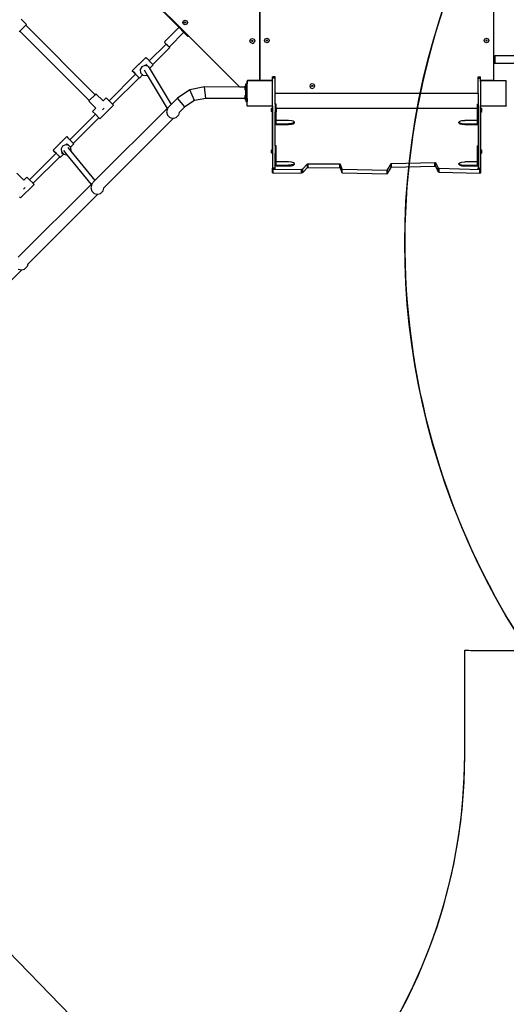
# Model space of a CAD drawing. Units: centimetres. Extents: x 8298 to 19990, y -1705 to 897.
# Drawn here: x 18199 to 18351, y -1058 to -750 of the extents above; entities that cross this region are included whole.
import ezdxf

# ---------------------------------------------------------------- set-up
doc = ezdxf.new("R2010")
doc.units = ezdxf.units.CM
doc.layers.add('VP-DIM', color=7, linetype='Continuous')
doc.layers.add('VP-HIC', color=6, linetype='Continuous')
doc.layers.add('VP-EQ', color=7, linetype='Continuous', true_color=0x8a3492)
doc.dimstyles.new('Strefa', dxfattribs={"dimtxt": 14, "dimasz": 20, "dimexe": 20, "dimexo": 50, "dimgap": 20, "dimtad": 0, "dimdec": 0, "dimzin": 0, "dimdsep": 46, "dimtxsty": 'Standard', "dimcen": 0.09, "dimadec": 0, "dimazin": 0, "dimtfac": 1, "dimtdec": 4, "dimtofl": 0, "dimtmove": 0, "dimatfit": 3, "dimfxl": 70, "dimfxlon": 1, "dimtolj": 1, "dimtzin": 0, "dimarcsym": 0})

# ---------------------------------------------------------------- blocks, each defined once
blk = doc.blocks.new('*D24')
at = {"layer": 'Defpoints', "color": 0}
for p in [(19342.75, 154.38), (17813.06, -973.96), (19342.75, -1197.28)]:
    blk.add_point(p, dxfattribs=at)
at = {"layer": 'VP-DIM', "color": 0, "lineweight": -2}
for p, q in [((17813.06, 54.38), (17813.06, 204.38)), ((19342.75, 54.38), (19342.75, 204.38)), ((17863.06, 154.38), (18592.23, 154.38)), ((19292.75, 154.38), (18727.23, 154.38))]:
    blk.add_line(p, q, dxfattribs=at)
at = {"layer": 'VP-DIM', "color": 0}
for points in [[(17863.06, 162.71), (17863.06, 146.05), (17813.06, 154.38)], [(19292.75, 146.05), (19292.75, 162.71), (19342.75, 154.38)]]:
    blk.add_solid(points, dxfattribs=at)
at = {"layer": 'VP-DIM', "color": 0, "insert": (18659.73, 154.38), "char_height": 30, "attachment_point": 5}
blk.add_mtext('\\A1;1530', dxfattribs=at)
blk = doc.blocks.new('*D25')
at = {"layer": 'Defpoints', "color": 0}
for p in [(19439.39, 392.89), (17608.69, -859.68), (19439.39, -1201.25)]:
    blk.add_point(p, dxfattribs=at)
at = {"layer": 'VP-DIM', "color": 0, "lineweight": -2}
for p, q in [((17608.69, 292.89), (17608.69, 442.89)), ((19439.39, 292.89), (19439.39, 442.89)), ((17658.69, 392.89), (18545.58, 392.89)), ((19389.39, 392.89), (18675.58, 392.89))]:
    blk.add_line(p, q, dxfattribs=at)
at = {"layer": 'VP-DIM', "color": 0}
for points in [[(17658.69, 401.22), (17658.69, 384.55), (17608.69, 392.89)], [(19389.39, 384.55), (19389.39, 401.22), (19439.39, 392.89)]]:
    blk.add_solid(points, dxfattribs=at)
at = {"layer": 'VP-DIM', "color": 0, "insert": (18610.58, 392.89), "char_height": 30, "attachment_point": 5}
blk.add_mtext('\\A1;1831', dxfattribs=at)
blk = doc.blocks.new('30414 2d')
at = {"layer": 'VP-EQ', "color": 0}
for p, q in [((18346.71, -704.55), (18346.71, -769.05)), ((18218.61, -722.5), (18251.45, -755.31)), ((18248.49, -752.72), (18222.51, -726.73)), ((18273.71, -769.05), (18273.71, -744.5)), ((18273.72, -744.5), (18273.72, -769.05)), ((18200.85, -751.74), (18199.17, -750.06)), ((18249.62, -751.12), (18249.84, -750.59)), ((18249.84, -750.59), (18250.37, -750.37)), ((18250.37, -750.37), (18250.9, -750.59)), ((18250.9, -750.59), (18251.12, -751.12)), ((18200.57, -752.02), (18198.73, -753.86)), ((18200.57, -752.02), (18200.85, -751.74)), ((18222.26, -773.7), (18200.57, -752.02)), ((18244.05, -757.03), (18248.33, -752.75)), ((18248.33, -752.75), (18248.49, -752.72)), ((18249.92, -754.14), (18248.49, -752.72)), ((18249.84, -751.65), (18249.62, -751.12)), ((18250.37, -751.87), (18249.84, -751.65)), ((18250.19, -751.12), (18250.24, -750.99)), ((18250.24, -751.25), (18250.19, -751.12)), ((18250.24, -750.99), (18250.37, -750.94)), ((18250.37, -751.3), (18250.24, -751.25)), ((18250.37, -750.94), (18250.49, -750.99)), ((18250.49, -751.25), (18250.37, -751.3)), ((18250.9, -751.65), (18250.37, -751.87)), ((18250.49, -750.99), (18250.55, -751.12)), ((18250.55, -751.12), (18250.49, -751.25)), ((18251.12, -751.12), (18250.9, -751.65)), ((18198.56, -754.03), (18198.73, -753.86)), ((18220.42, -775.54), (18198.73, -753.86)), ((18245.6, -758.59), (18249.89, -754.31)), ((18249.92, -754.14), (18249.89, -754.31)), ((18251.27, -755.49), (18249.92, -754.14)), ((18251.27, -755.49), (18251.45, -755.31)), ((18251.45, -755.31), (18267.46, -771.32)), ((18270.86, -756.37), (18270.64, -756.9)), ((18270.86, -756.37), (18271.39, -756.15)), ((18271.21, -756.9), (18271.26, -756.77)), ((18271.26, -756.77), (18271.39, -756.72)), ((18271.39, -756.15), (18271.92, -756.37)), ((18271.39, -756.72), (18271.52, -756.77)), ((18271.52, -756.77), (18271.57, -756.9)), ((18271.92, -756.37), (18272.14, -756.9)), ((18275.16, -756.76), (18275.38, -756.23)), ((18275.38, -757.29), (18275.16, -756.76)), ((18275.38, -756.23), (18275.91, -756.01)), ((18275.73, -756.76), (18275.78, -756.63)), ((18275.78, -756.89), (18275.73, -756.76)), ((18275.78, -756.63), (18275.91, -756.58)), ((18275.91, -756.01), (18276.44, -756.23)), ((18275.91, -756.58), (18276.03, -756.63)), ((18276.03, -756.63), (18276.09, -756.76)), ((18276.09, -756.76), (18276.03, -756.89)), ((18276.44, -756.23), (18276.66, -756.76)), ((18276.66, -756.76), (18276.44, -757.29)), ((18343.8, -756.76), (18344.02, -756.23)), ((18344.02, -757.29), (18343.8, -756.76)), ((18344.02, -756.23), (18344.55, -756.01)), ((18344.37, -756.76), (18344.42, -756.63)), ((18344.42, -756.89), (18344.37, -756.76)), ((18344.42, -756.63), (18344.55, -756.58)), ((18344.55, -756.01), (18345.08, -756.23)), ((18344.55, -756.58), (18344.68, -756.63)), ((18344.68, -756.63), (18344.73, -756.76)), ((18344.73, -756.76), (18344.68, -756.89)), ((18345.08, -756.23), (18345.3, -756.76)), ((18345.3, -756.76), (18345.08, -757.29)), ((18239.17, -763.09), (18244.43, -757.86)), ((18240.28, -764.23), (18245.56, -758.98)), ((18244.05, -757.03), (18243.97, -757.39)), ((18243.97, -757.39), (18244.84, -758.26)), ((18244.78, -758.21), (18244.43, -757.86)), ((18244.78, -758.21), (18244.84, -758.26)), ((18244.84, -758.26), (18244.92, -758.34)), ((18245.22, -758.64), (18244.92, -758.34)), ((18245.22, -758.64), (18245.24, -758.66)), ((18245.22, -758.64), (18245.22, -758.64)), ((18245.24, -758.66), (18245.6, -758.59)), ((18245.24, -758.66), (18245.56, -758.98)), ((18270.86, -757.43), (18270.64, -756.9)), ((18271.39, -757.65), (18270.86, -757.43)), ((18271.26, -757.02), (18271.21, -756.9)), ((18271.39, -757.08), (18271.26, -757.02)), ((18271.52, -757.02), (18271.39, -757.08)), ((18271.39, -757.65), (18271.92, -757.43)), ((18271.57, -756.9), (18271.52, -757.02)), ((18272.14, -756.9), (18271.92, -757.43)), ((18275.91, -757.51), (18275.38, -757.29)), ((18275.91, -756.94), (18275.78, -756.89)), ((18276.03, -756.89), (18275.91, -756.94)), ((18276.44, -757.29), (18275.91, -757.51)), ((18344.55, -757.51), (18344.02, -757.29)), ((18344.55, -756.94), (18344.42, -756.89)), ((18344.68, -756.89), (18344.55, -756.94)), ((18345.08, -757.29), (18344.55, -757.51)), ((18236.12, -764.05), (18238.14, -762.06)), ((18238.14, -762.06), (18238.48, -762.39)), ((18238.48, -762.39), (18239.11, -763.03)), ((18239.11, -763.03), (18239.17, -763.09)), ((18347.17, -761.59), (18346.97, -761.79)), ((18346.97, -761.79), (18346.97, -763.71)), ((18353.37, -761.59), (18347.17, -761.59)), ((18347.17, -761.59), (18347.17, -763.92)), ((18233.87, -766.26), (18235.86, -764.31)), ((18235.96, -764.12), (18235.86, -764.31)), ((18235.86, -764.31), (18236, -764.16)), ((18236.12, -764.05), (18235.96, -764.12)), ((18236, -764.16), (18236.12, -764.05)), ((18236.86, -764.99), (18236.36, -765.85)), ((18236.36, -765.85), (18236.47, -766.83)), ((18237.76, -764.57), (18236.86, -764.99)), ((18237.55, -765.94), (18238.51, -767.55)), ((18238.1, -764.63), (18237.76, -764.57)), ((18238.1, -764.63), (18238.16, -764.6)), ((18238.1, -764.63), (18238.11, -764.63)), ((18238.11, -764.15), (18238.73, -764.75)), ((18238.16, -764.6), (18238.58, -764.67)), ((18238.58, -764.67), (18238.67, -764.74)), ((18238.73, -764.75), (18238.68, -764.74)), ((18238.85, -764.89), (18238.73, -764.75)), ((18238.85, -764.89), (18238.86, -764.89)), ((18238.86, -764.89), (18238.91, -764.93)), ((18238.91, -764.93), (18238.93, -764.98)), ((18239.31, -765.38), (18238.93, -764.98)), ((18238.93, -764.98), (18239.42, -765.79)), ((18239.17, -763.09), (18239.8, -763.73)), ((18239.31, -765.38), (18240.37, -764.33)), ((18239.39, -765.48), (18239.31, -765.38)), ((18239.42, -765.79), (18239.39, -765.48)), ((18239.42, -765.79), (18246, -776.73)), ((18239.8, -763.73), (18240.28, -764.23)), ((18240.28, -764.23), (18240.37, -764.33)), ((18240.28, -764.23), (18240.28, -764.23)), ((18347.17, -763.92), (18346.97, -763.71)), ((18353.37, -763.92), (18347.17, -763.92)), ((18226.6, -775.58), (18234.9, -767.33)), ((18227.72, -776.7), (18236.02, -768.46)), ((18233.87, -766.26), (18234.2, -766.6)), ((18233.96, -766.37), (18233.87, -766.26)), ((18234.44, -766.86), (18233.96, -766.37)), ((18234.2, -766.6), (18234.83, -767.24)), ((18234.9, -767.33), (18234.44, -766.86)), ((18234.83, -767.24), (18234.91, -767.33)), ((18234.9, -767.33), (18234.91, -767.33)), ((18234.91, -767.33), (18234.95, -767.36)), ((18234.95, -767.36), (18235.02, -767.44)), ((18235.02, -767.44), (18235.13, -767.54)), ((18235.13, -767.54), (18235.25, -767.67)), ((18235.25, -767.67), (18235.39, -767.82)), ((18235.39, -767.82), (18235.52, -767.94)), ((18235.52, -767.94), (18235.54, -767.96)), ((18235.54, -767.96), (18235.68, -768.11)), ((18235.68, -768.11), (18235.81, -768.24)), ((18235.81, -768.24), (18235.91, -768.34)), ((18235.91, -768.34), (18235.98, -768.42)), ((18235.98, -768.42), (18236, -768.44)), ((18236, -768.44), (18236.02, -768.46)), ((18236.1, -768.54), (18236.02, -768.46)), ((18236.02, -768.46), (18236.02, -768.46)), ((18236.02, -768.46), (18236.1, -768.54)), ((18236.1, -768.54), (18237.11, -767.54)), ((18236.47, -766.83), (18237.11, -767.54)), ((18236.51, -766.96), (18237.11, -767.54)), ((18237.11, -767.54), (18237.13, -767.56)), ((18237.13, -767.56), (18238.09, -767.74)), ((18238.09, -767.74), (18238.51, -767.55)), ((18238.51, -767.55), (18244.77, -777.96)), ((18273.7, -769.15), (18273.66, -769.2)), ((18273.71, -769.11), (18273.7, -769.15)), ((18273.71, -769.11), (18273.71, -769.05)), ((18273.73, -769.15), (18273.71, -769.11)), ((18273.71, -769.11), (18273.71, -769.11)), ((18273.72, -769.11), (18273.71, -769.11)), ((18273.72, -769.05), (18273.72, -769.11)), ((18273.76, -769.2), (18273.73, -769.15)), ((18278.54, -768.1), (18277.74, -768.1)), ((18277.74, -768.13), (18277.74, -768.1)), ((18278.54, -768.13), (18277.74, -768.13)), ((18277.74, -768.55), (18277.74, -768.13)), ((18278.54, -768.55), (18277.74, -768.55)), ((18277.74, -769.51), (18277.74, -768.55)), ((18278.54, -768.1), (18278.54, -768.13)), ((18278.54, -768.55), (18278.54, -768.13)), ((18278.54, -773.3), (18278.54, -768.55)), ((18341.94, -768.13), (18341.94, -768.1)), ((18341.94, -768.1), (18342.74, -768.1)), ((18341.94, -768.55), (18341.94, -768.13)), ((18341.94, -768.13), (18342.74, -768.13)), ((18341.94, -768.55), (18342.74, -768.55)), ((18341.94, -773.3), (18341.94, -768.55)), ((18342.74, -768.13), (18342.74, -768.1)), ((18342.74, -768.55), (18342.74, -768.13)), ((18342.74, -769.42), (18342.74, -768.55)), ((18346.68, -769.15), (18346.65, -769.2)), ((18346.7, -769.11), (18346.68, -769.15)), ((18346.71, -769.05), (18346.7, -769.11)), ((18251.88, -772.15), (18247.99, -774.74)), ((18256.48, -771.26), (18251.88, -772.15)), ((18253.29, -775.54), (18251.88, -772.15)), ((18267.46, -771.32), (18256.48, -771.26)), ((18256.85, -774.85), (18256.48, -771.26)), ((18269.05, -771.32), (18267.46, -771.32)), ((18267.46, -771.32), (18267.51, -771.37)), ((18269.37, -770.85), (18269.05, -771.17)), ((18269.05, -771.17), (18269.05, -771.32)), ((18269.05, -771.32), (18269.05, -772.03)), ((18269.37, -772.35), (18269.05, -772.03)), ((18269.37, -770.26), (18269.67, -770.26)), ((18269.37, -770.85), (18269.37, -770.26)), ((18269.37, -770.85), (18269.37, -771.29)), ((18269.37, -771.29), (18269.74, -771.29)), ((18269.37, -772.35), (18269.37, -771.29)), ((18269.68, -769.6), (18269.67, -769.65)), ((18269.67, -769.65), (18269.67, -770.26)), ((18269.67, -770.26), (18269.71, -770.26)), ((18269.69, -769.55), (18269.68, -769.6)), ((18269.71, -769.6), (18269.68, -769.6)), ((18269.73, -769.45), (18269.69, -769.55)), ((18269.71, -769.6), (18269.71, -770.26)), ((18269.71, -770.26), (18269.74, -770.26)), ((18269.79, -769.37), (18269.73, -769.45)), ((18269.74, -769.55), (18269.77, -769.51)), ((18269.74, -769.55), (18269.74, -770.26)), ((18269.74, -771.29), (18269.74, -770.26)), ((18269.74, -774.85), (18269.74, -771.29)), ((18269.77, -769.46), (18269.84, -769.41)), ((18269.77, -769.51), (18269.84, -769.41)), ((18269.77, -769.51), (18269.77, -769.46)), ((18269.87, -769.31), (18269.79, -769.37)), ((18269.84, -769.41), (18269.88, -769.36)), ((18269.97, -769.27), (18269.87, -769.31)), ((18269.91, -769.36), (18269.88, -769.36)), ((18269.91, -769.36), (18269.99, -769.3)), ((18277.6, -769.36), (18269.91, -769.36)), ((18270.02, -769.26), (18269.97, -769.27)), ((18269.99, -769.3), (18271.47, -769.3)), ((18270.07, -769.25), (18270.02, -769.26)), ((18270.02, -769.26), (18270.02, -769.29)), ((18270.02, -769.29), (18271.45, -769.29)), ((18271.42, -769.25), (18270.07, -769.25)), ((18271.45, -769.29), (18271.42, -769.25)), ((18273.52, -769.25), (18271.42, -769.25)), ((18273.52, -769.29), (18271.45, -769.29)), ((18271.47, -769.3), (18271.45, -769.29)), ((18271.47, -769.3), (18277.52, -769.3)), ((18273.57, -769.25), (18273.52, -769.25)), ((18273.52, -769.25), (18273.52, -769.29)), ((18273.62, -769.23), (18273.57, -769.25)), ((18273.66, -769.2), (18273.62, -769.23)), ((18273.81, -769.23), (18273.76, -769.2)), ((18273.85, -769.25), (18273.81, -769.23)), ((18273.91, -769.25), (18273.85, -769.25)), ((18273.91, -769.29), (18273.91, -769.25)), ((18277.36, -769.25), (18273.91, -769.25)), ((18273.91, -769.29), (18277.41, -769.29)), ((18277.41, -769.26), (18277.36, -769.25)), ((18277.41, -769.29), (18277.41, -769.26)), ((18277.46, -769.27), (18277.41, -769.26)), ((18277.56, -769.31), (18277.46, -769.27)), ((18277.52, -769.3), (18277.6, -769.36)), ((18277.62, -769.36), (18277.56, -769.31)), ((18277.62, -769.36), (18277.6, -769.36)), ((18277.63, -769.36), (18277.62, -769.36)), ((18277.63, -769.36), (18277.66, -769.4)), ((18277.67, -769.41), (18277.66, -769.4)), ((18277.67, -769.41), (18277.72, -769.45)), ((18277.67, -769.41), (18277.72, -769.48)), ((18277.72, -769.45), (18277.72, -769.48)), ((18277.72, -769.48), (18277.74, -769.51)), ((18277.74, -777.14), (18277.74, -769.51)), ((18289.58, -770.44), (18289.36, -770.97)), ((18289.36, -770.97), (18289.58, -771.5)), ((18289.58, -770.44), (18290.11, -770.22)), ((18289.58, -771.5), (18290.11, -771.72)), ((18289.93, -770.97), (18289.99, -770.84)), ((18289.99, -771.1), (18289.93, -770.97)), ((18289.99, -770.84), (18290.11, -770.79)), ((18290.11, -771.15), (18289.99, -771.1)), ((18290.11, -770.22), (18290.64, -770.44)), ((18290.11, -770.79), (18290.24, -770.84)), ((18290.24, -771.1), (18290.11, -771.15)), ((18290.11, -771.72), (18290.64, -771.5)), ((18290.24, -770.84), (18290.29, -770.97)), ((18290.29, -770.97), (18290.24, -771.1)), ((18290.64, -770.44), (18290.86, -770.97)), ((18290.86, -770.97), (18290.64, -771.5)), ((18342.77, -769.37), (18342.74, -769.42)), ((18342.74, -769.55), (18342.74, -769.42)), ((18342.74, -769.55), (18342.77, -769.51)), ((18342.74, -769.55), (18342.74, -777.09)), ((18342.86, -769.31), (18342.77, -769.37)), ((18342.77, -769.46), (18342.84, -769.41)), ((18342.77, -769.51), (18342.84, -769.41)), ((18342.77, -769.51), (18342.77, -769.46)), ((18342.84, -769.41), (18342.88, -769.36)), ((18342.95, -769.27), (18342.86, -769.31)), ((18342.91, -769.36), (18342.88, -769.36)), ((18342.91, -769.36), (18342.99, -769.3)), ((18350.6, -769.36), (18342.91, -769.36)), ((18343.01, -769.26), (18342.95, -769.27)), ((18342.99, -769.3), (18343.01, -769.3)), ((18343.06, -769.25), (18343.01, -769.26)), ((18343.01, -769.26), (18343.01, -769.3)), ((18343.01, -769.3), (18346.51, -769.3)), ((18346.51, -769.25), (18343.06, -769.25)), ((18346.51, -769.25), (18346.51, -769.3)), ((18346.56, -769.25), (18346.51, -769.25)), ((18346.51, -769.3), (18350.52, -769.3)), ((18346.61, -769.23), (18346.56, -769.25)), ((18346.65, -769.2), (18346.61, -769.23)), ((18350.52, -769.3), (18350.6, -769.36)), ((18350.63, -769.36), (18350.6, -769.36)), ((18350.63, -769.36), (18350.67, -769.41)), ((18350.67, -769.41), (18350.72, -769.45)), ((18350.67, -769.41), (18350.72, -769.48)), ((18350.72, -769.45), (18350.72, -769.48)), ((18350.72, -769.48), (18350.74, -769.51)), ((18350.74, -777.14), (18350.74, -769.51)), ((18222.26, -773.7), (18220.42, -775.54)), ((18222.53, -773.43), (18222.26, -773.7)), ((18222.53, -773.43), (18224.73, -775.63)), ((18225.69, -774.67), (18224.73, -775.63)), ((18225.69, -774.67), (18226.6, -775.58)), ((18247.99, -774.74), (18246, -776.73)), ((18250.29, -777.54), (18247.99, -774.74)), ((18256.85, -774.85), (18253.29, -775.54)), ((18269.05, -774.91), (18256.85, -774.85)), ((18269.37, -773.75), (18269.05, -774.07)), ((18269.05, -774.07), (18269.05, -774.91)), ((18269.05, -774.91), (18269.05, -774.93)), ((18269.37, -775.25), (18269.05, -774.93)), ((18269.37, -773.75), (18269.37, -772.35)), ((18269.37, -774.85), (18269.37, -773.75)), ((18269.37, -774.85), (18269.74, -774.85)), ((18269.37, -775.25), (18269.37, -774.85)), ((18269.37, -775.25), (18269.37, -775.8)), ((18269.74, -774.85), (18269.74, -775.8)), ((18341.94, -773.3), (18278.54, -773.3)), ((18278.54, -776.69), (18278.54, -773.3)), ((18341.94, -773.3), (18341.94, -776.69)), ((18220.42, -775.54), (18220.25, -775.71)), ((18220.25, -775.71), (18222.45, -777.92)), ((18222.45, -777.92), (18221.45, -778.92)), ((18244.77, -777.96), (18222.19, -800.55)), ((18227.98, -776.96), (18223.73, -781.2)), ((18224.59, -778.45), (18225.12, -777.92)), ((18224.73, -775.63), (18224.71, -775.65)), ((18226.6, -775.58), (18227.72, -776.7)), ((18227.98, -776.96), (18227.72, -776.7)), ((18244.87, -778.1), (18244.6, -779.1)), ((18246, -776.73), (18244.77, -777.96)), ((18244.89, -778.06), (18244.87, -778.1)), ((18250.29, -777.54), (18248.57, -779.25)), ((18253.29, -775.54), (18250.29, -777.54)), ((18269.37, -775.8), (18269.74, -775.8)), ((18269.74, -777.09), (18269.74, -775.8)), ((18269.77, -777.14), (18269.74, -777.09)), ((18269.77, -777.18), (18269.77, -777.14)), ((18269.84, -777.23), (18269.77, -777.14)), ((18269.84, -777.23), (18269.77, -777.18)), ((18269.9, -777.3), (18269.84, -777.23)), ((18277.62, -777.3), (18269.9, -777.3)), ((18277.74, -777.73), (18277.41, -778.05)), ((18277.41, -778.9), (18277.41, -778.05)), ((18277.67, -777.23), (18277.62, -777.3)), ((18277.72, -777.16), (18277.67, -777.23)), ((18277.72, -777.2), (18277.67, -777.23)), ((18277.74, -777.14), (18277.72, -777.16)), ((18277.72, -777.16), (18277.72, -777.2)), ((18277.74, -777.14), (18277.74, -777.73)), ((18277.74, -777.73), (18277.74, -779.23)), ((18278.79, -776.69), (18278.54, -776.69)), ((18278.54, -776.69), (18278.54, -779.02)), ((18278.79, -778.06), (18278.79, -776.69)), ((18341.69, -778.06), (18278.79, -778.06)), ((18278.79, -778.06), (18278.79, -779.02)), ((18341.69, -776.69), (18341.94, -776.69)), ((18341.69, -776.69), (18341.69, -778.06)), ((18341.69, -778.06), (18341.69, -779.01)), ((18341.94, -776.69), (18341.94, -779.01)), ((18342.77, -777.14), (18342.74, -777.09)), ((18342.74, -777.73), (18342.74, -777.09)), ((18342.74, -777.73), (18343.07, -778.05)), ((18342.74, -779.23), (18342.74, -777.73)), ((18342.77, -777.18), (18342.77, -777.14)), ((18342.84, -777.23), (18342.77, -777.14)), ((18342.84, -777.23), (18342.77, -777.18)), ((18342.9, -777.3), (18342.84, -777.23)), ((18350.62, -777.3), (18342.9, -777.3)), ((18343.07, -778.9), (18343.07, -778.05)), ((18350.67, -777.23), (18350.62, -777.3)), ((18350.72, -777.16), (18350.67, -777.23)), ((18350.72, -777.2), (18350.67, -777.23)), ((18350.74, -777.14), (18350.72, -777.16)), ((18350.72, -777.16), (18350.72, -777.2)), ((18214.34, -787.76), (18222.34, -779.81)), ((18215.45, -788.89), (18223.46, -780.93)), ((18221.45, -778.92), (18222.34, -779.81)), ((18223.46, -780.93), (18222.34, -779.81)), ((18223.46, -780.93), (18223.73, -781.2)), ((18246.77, -781.05), (18224.89, -802.94)), ((18244.6, -779.1), (18244.87, -780.1)), ((18244.87, -780.1), (18245.6, -780.83)), ((18245.6, -780.83), (18246.6, -781.1)), ((18246.6, -781.1), (18246.77, -781.05)), ((18246.77, -781.05), (18247.6, -780.83)), ((18247.6, -780.83), (18248.33, -780.1)), ((18248.36, -780.05), (18248.33, -780.1)), ((18248.57, -779.25), (18248.36, -780.05)), ((18248.57, -779.25), (18248.57, -779.25)), ((18277.64, -779.13), (18277.41, -778.9)), ((18277.74, -779.23), (18277.64, -779.13)), ((18277.64, -790.77), (18277.64, -779.13)), ((18277.74, -779.23), (18277.74, -790.68)), ((18278.79, -779.02), (18278.54, -779.02)), ((18278.54, -782.78), (18278.54, -779.02)), ((18278.79, -781.75), (18278.79, -779.02)), ((18341.69, -779.01), (18341.94, -779.01)), ((18341.69, -779.01), (18341.69, -781.74)), ((18341.94, -779.01), (18341.94, -782.78)), ((18342.74, -779.23), (18342.84, -779.13)), ((18342.74, -790.68), (18342.74, -779.23)), ((18342.84, -779.13), (18343.07, -778.9)), ((18342.84, -790.77), (18342.84, -779.13)), ((18278.54, -783.02), (18278.54, -782.78)), ((18278.54, -782.78), (18278.79, -782.78)), ((18278.79, -783.02), (18278.54, -783.02)), ((18278.54, -789.63), (18278.54, -783.02)), ((18282.69, -781.75), (18278.79, -781.75)), ((18278.79, -782.78), (18278.79, -781.75)), ((18278.79, -782.78), (18282.69, -782.78)), ((18278.79, -783.02), (18278.79, -782.78)), ((18278.79, -783.02), (18282.69, -783.02)), ((18283.61, -781.82), (18282.69, -781.75)), ((18283.61, -782.71), (18282.69, -782.78)), ((18282.69, -783.02), (18282.69, -782.78)), ((18282.69, -783.02), (18283.61, -782.95)), ((18284.29, -782), (18283.61, -781.82)), ((18284.29, -782.52), (18283.61, -782.71)), ((18283.61, -782.95), (18284.29, -782.76)), ((18284.54, -782.26), (18284.29, -782)), ((18284.54, -782.26), (18284.29, -782.52)), ((18284.54, -782.5), (18284.29, -782.76)), ((18284.54, -782.5), (18284.54, -782.26)), ((18335.94, -782.26), (18336.19, -782)), ((18335.94, -782.5), (18335.94, -782.26)), ((18335.94, -782.26), (18336.19, -782.52)), ((18335.94, -782.5), (18336.19, -782.76)), ((18336.19, -782), (18336.87, -781.81)), ((18336.19, -782.52), (18336.87, -782.71)), ((18336.19, -782.76), (18336.87, -782.95)), ((18336.87, -781.81), (18337.79, -781.74)), ((18336.87, -782.71), (18337.79, -782.78)), ((18336.87, -782.95), (18337.79, -783.02)), ((18341.69, -781.74), (18337.79, -781.74)), ((18337.79, -783.02), (18337.79, -782.78)), ((18337.79, -782.78), (18341.69, -782.78)), ((18337.79, -783.02), (18341.69, -783.02)), ((18341.69, -781.74), (18341.69, -782.78)), ((18341.69, -782.78), (18341.94, -782.78)), ((18341.69, -782.78), (18341.69, -783.02)), ((18341.69, -783.02), (18341.94, -783.02)), ((18341.94, -783.02), (18341.94, -782.78)), ((18341.94, -783.02), (18341.94, -789.63)), ((18211.37, -788.79), (18213.39, -786.81)), ((18213.39, -786.81), (18213.73, -787.14)), ((18213.73, -787.14), (18214.34, -787.76)), ((18209.12, -791.01), (18211.11, -789.06)), ((18211.21, -788.87), (18211.11, -789.06)), ((18211.11, -789.06), (18211.26, -788.91)), ((18211.37, -788.79), (18211.21, -788.87)), ((18211.26, -788.91), (18211.37, -788.79)), ((18212.11, -789.74), (18211.62, -790.6)), ((18211.62, -790.6), (18211.72, -791.58)), ((18213.02, -789.32), (18212.11, -789.74)), ((18213.98, -789.5), (18213.02, -789.32)), ((18213.36, -788.9), (18213.98, -789.5)), ((18213.7, -790.16), (18214.66, -791.34)), ((18214.56, -790.13), (18213.98, -789.5)), ((18214.34, -787.76), (18214.36, -787.78)), ((18214.36, -787.78), (18215.05, -788.48)), ((18214.56, -790.13), (18215.63, -789.08)), ((18214.64, -790.22), (18214.56, -790.13)), ((18214.74, -791.21), (18214.64, -790.22)), ((18215.05, -788.48), (18215.45, -788.89)), ((18215.45, -788.89), (18215.53, -788.98)), ((18215.53, -788.98), (18215.63, -789.08)), ((18277.74, -790.68), (18277.64, -790.77)), ((18277.74, -790.68), (18277.74, -792.18)), ((18278.79, -789.63), (18278.54, -789.63)), ((18278.54, -789.63), (18278.54, -791.96)), ((18278.79, -791.96), (18278.79, -789.63)), ((18341.69, -789.63), (18341.94, -789.63)), ((18341.69, -789.63), (18341.69, -791.96)), ((18341.94, -789.63), (18341.94, -791.96)), ((18342.74, -790.68), (18342.84, -790.77)), ((18342.74, -792.18), (18342.74, -790.68)), ((18201.77, -800.25), (18210.07, -792)), ((18202.89, -801.37), (18211.19, -793.13)), ((18209.12, -791.01), (18209.45, -791.34)), ((18209.21, -791.12), (18209.12, -791.01)), ((18209.69, -791.61), (18209.21, -791.12)), ((18209.45, -791.34), (18210.08, -791.98)), ((18210.07, -792), (18209.69, -791.61)), ((18210.07, -792), (18210.08, -791.99)), ((18210.08, -791.98), (18210.19, -792.11)), ((18210.19, -792.11), (18210.3, -792.21)), ((18210.3, -792.21), (18210.42, -792.34)), ((18210.42, -792.34), (18210.57, -792.48)), ((18210.57, -792.48), (18210.71, -792.63)), ((18210.71, -792.63), (18210.77, -792.69)), ((18210.77, -792.69), (18210.85, -792.78)), ((18210.85, -792.78), (18210.98, -792.91)), ((18210.98, -792.91), (18211.08, -793.01)), ((18211.08, -793.01), (18211.15, -793.09)), ((18211.15, -793.09), (18211.19, -793.12)), ((18211.19, -793.13), (18211.19, -793.12)), ((18211.19, -793.12), (18211.25, -793.18)), ((18211.35, -793.29), (18211.19, -793.13)), ((18211.25, -793.18), (18211.35, -793.29)), ((18211.35, -793.29), (18212.36, -792.29)), ((18211.72, -791.58), (18212.36, -792.29)), ((18211.76, -791.71), (18212.36, -792.29)), ((18212.33, -791.15), (18213.4, -792.46)), ((18212.36, -792.29), (18212.38, -792.31)), ((18212.38, -792.31), (18213.34, -792.49)), ((18213.34, -792.49), (18213.4, -792.46)), ((18213.4, -792.46), (18220.99, -801.74)), ((18214.66, -791.34), (18214.74, -791.21)), ((18214.66, -791.34), (18222.19, -800.55)), ((18277.64, -790.77), (18277.41, -791)), ((18277.41, -791.85), (18277.41, -791)), ((18277.64, -792.08), (18277.41, -791.85)), ((18277.64, -792.08), (18277.64, -796.99)), ((18277.74, -792.18), (18277.64, -792.08)), ((18277.74, -792.18), (18277.74, -796.61)), ((18278.79, -791.96), (18278.54, -791.96)), ((18278.54, -795.72), (18278.54, -791.96)), ((18278.79, -794.69), (18278.79, -791.96)), ((18341.69, -791.96), (18341.94, -791.96)), ((18341.69, -791.96), (18341.69, -794.69)), ((18341.94, -791.96), (18341.94, -795.72)), ((18342.74, -792.18), (18342.84, -792.08)), ((18342.74, -796.61), (18342.74, -792.18)), ((18342.84, -790.77), (18343.07, -791)), ((18342.84, -792.08), (18343.07, -791.85)), ((18342.84, -796.98), (18342.84, -792.08)), ((18343.07, -791.85), (18343.07, -791)), ((18277.74, -796.84), (18277.74, -796.61)), ((18278.54, -796.61), (18277.74, -796.61)), ((18278.54, -796.84), (18277.74, -796.84)), ((18278.54, -795.96), (18278.54, -795.72)), ((18278.54, -795.72), (18278.79, -795.72)), ((18278.79, -795.96), (18278.54, -795.96)), ((18278.54, -796.61), (18278.54, -795.96)), ((18278.54, -796.84), (18278.54, -796.61)), ((18282.69, -794.69), (18278.79, -794.69)), ((18278.79, -795.72), (18278.79, -794.69)), ((18278.79, -795.72), (18282.69, -795.72)), ((18278.79, -795.96), (18278.79, -795.72)), ((18278.79, -795.96), (18282.69, -795.96)), ((18283.61, -794.76), (18282.69, -794.69)), ((18283.61, -795.65), (18282.69, -795.72)), ((18282.69, -795.96), (18282.69, -795.72)), ((18282.69, -795.96), (18283.61, -795.89)), ((18284.29, -794.95), (18283.61, -794.76)), ((18284.29, -795.46), (18283.61, -795.65)), ((18283.61, -795.89), (18284.29, -795.7)), ((18284.54, -795.2), (18284.29, -794.95)), ((18284.54, -795.2), (18284.29, -795.46)), ((18284.54, -795.45), (18284.29, -795.7)), ((18284.54, -795.45), (18284.54, -795.2)), ((18286.75, -796.96), (18287.12, -796.88)), ((18287.12, -796.88), (18288.61, -795.3)), ((18287.12, -798.04), (18288.61, -796.46)), ((18287.12, -798.04), (18287.12, -796.88)), ((18288.61, -795.3), (18288.86, -795.25)), ((18288.61, -796.46), (18288.61, -795.3)), ((18288.61, -796.46), (18288.86, -796.41)), ((18288.86, -795.25), (18298.68, -795.35)), ((18288.86, -796.41), (18288.86, -795.25)), ((18288.86, -796.41), (18298.68, -796.51)), ((18298.68, -795.35), (18298.81, -795.39)), ((18298.68, -796.51), (18298.68, -795.35)), ((18298.68, -796.51), (18298.81, -796.55)), ((18298.81, -795.39), (18299.31, -796.87)), ((18298.81, -796.55), (18298.81, -795.39)), ((18298.81, -796.55), (18299.31, -798.03)), ((18299.31, -796.87), (18299.48, -796.92)), ((18299.31, -798.03), (18299.31, -796.87)), ((18313.65, -797.2), (18314.73, -795.28)), ((18313.65, -798.36), (18314.73, -796.43)), ((18314.73, -795.28), (18314.92, -795.23)), ((18314.73, -796.43), (18314.73, -795.28)), ((18314.73, -796.43), (18314.92, -796.39)), ((18314.92, -795.23), (18328.37, -794.84)), ((18314.92, -796.39), (18314.92, -795.23)), ((18314.92, -796.39), (18328.37, -796)), ((18328.37, -794.84), (18328.59, -794.89)), ((18328.37, -796), (18328.37, -794.84)), ((18328.37, -796), (18328.59, -796.05)), ((18328.59, -794.89), (18329.43, -796.63)), ((18328.59, -796.05), (18328.59, -794.89)), ((18328.59, -796.05), (18329.43, -797.79)), ((18329.43, -796.63), (18329.74, -796.7)), ((18329.43, -797.79), (18329.43, -796.63)), ((18329.74, -796.7), (18342.51, -797.04)), ((18329.74, -797.86), (18329.74, -796.7)), ((18335.94, -795.2), (18336.19, -794.94)), ((18335.94, -795.44), (18335.94, -795.2)), ((18335.94, -795.2), (18336.19, -795.46)), ((18335.94, -795.44), (18336.19, -795.7)), ((18336.19, -794.94), (18336.87, -794.76)), ((18336.19, -795.46), (18336.87, -795.65)), ((18336.19, -795.7), (18336.87, -795.89)), ((18336.87, -794.76), (18337.79, -794.69)), ((18336.87, -795.65), (18337.79, -795.72)), ((18336.87, -795.89), (18337.79, -795.96)), ((18341.69, -794.69), (18337.79, -794.69)), ((18337.79, -795.96), (18337.79, -795.72)), ((18337.79, -795.72), (18341.69, -795.72)), ((18337.79, -795.96), (18341.69, -795.96)), ((18341.69, -794.69), (18341.69, -795.72)), ((18341.69, -795.72), (18341.94, -795.72)), ((18341.69, -795.72), (18341.69, -795.96)), ((18341.69, -795.96), (18341.94, -795.96)), ((18341.94, -795.96), (18341.94, -795.72)), ((18341.94, -795.96), (18341.94, -796.61)), ((18341.94, -796.61), (18342.74, -796.61)), ((18341.94, -796.84), (18341.94, -796.61)), ((18341.94, -796.84), (18342.74, -796.84)), ((18342.74, -796.84), (18342.74, -796.61)), ((18197.78, -798.18), (18199.99, -800.38)), ((18200.94, -799.42), (18199.99, -800.38)), ((18201.77, -800.25), (18200.94, -799.42)), ((18277.9, -797.04), (18277.64, -796.99)), ((18277.64, -798.15), (18277.64, -796.99)), ((18277.9, -798.2), (18277.64, -798.15)), ((18277.9, -797.04), (18286.75, -796.96)), ((18277.9, -798.2), (18277.9, -797.04)), ((18277.9, -798.2), (18286.75, -798.12)), ((18286.75, -798.12), (18286.75, -796.96)), ((18286.75, -798.12), (18287.12, -798.04)), ((18299.31, -798.03), (18299.48, -798.08)), ((18299.48, -796.92), (18313.49, -797.23)), ((18299.48, -798.08), (18299.48, -796.92)), ((18299.48, -798.08), (18313.49, -798.39)), ((18313.49, -797.23), (18313.65, -797.2)), ((18313.49, -798.39), (18313.49, -797.23)), ((18313.49, -798.39), (18313.65, -798.36)), ((18313.65, -798.36), (18313.65, -797.2)), ((18329.43, -797.79), (18329.74, -797.86)), ((18329.74, -797.86), (18342.51, -798.2)), ((18342.51, -797.04), (18342.84, -796.98)), ((18342.51, -798.2), (18342.51, -797.04)), ((18342.51, -798.2), (18342.84, -798.14)), ((18342.84, -798.14), (18342.84, -796.98)), ((18220.99, -801.74), (18198.23, -824.5)), ((18203.23, -801.71), (18198.98, -805.95)), ((18199.84, -803.2), (18200.37, -802.67)), ((18199.99, -800.38), (18199.96, -800.4)), ((18201.77, -800.25), (18202.89, -801.37)), ((18203.23, -801.71), (18202.89, -801.37)), ((18221.18, -801.79), (18220.91, -802.79)), ((18220.91, -802.79), (18221.18, -803.79)), ((18222.19, -800.55), (18220.99, -801.74)), ((18221.2, -801.75), (18221.18, -801.79)), ((18224.88, -802.94), (18224.67, -803.74)), ((18224.89, -802.94), (18224.88, -802.94)), ((18198.63, -805.6), (18198.98, -805.95)), ((18223.08, -804.74), (18201.2, -826.62)), ((18221.18, -803.79), (18221.91, -804.52)), ((18221.91, -804.52), (18222.91, -804.79)), ((18222.91, -804.79), (18223.08, -804.74)), ((18223.08, -804.74), (18223.91, -804.52)), ((18223.91, -804.52), (18224.64, -803.79)), ((18224.67, -803.74), (18224.64, -803.79)), ((18200.22, -828.21), (18200.95, -827.47)), ((18200.98, -827.42), (18200.95, -827.47)), ((18201.2, -826.63), (18200.98, -827.42)), ((18201.2, -826.62), (18201.2, -826.63)), ((18199.39, -828.43), (18177.51, -850.31)), ((18198.22, -828.21), (18199.22, -828.47)), ((18199.22, -828.47), (18199.39, -828.43)), ((18199.39, -828.43), (18200.22, -828.21)), ((18236.9, -1084.37), (18175.04, -1020.71))]:
    blk.add_line(p, q, dxfattribs=at)
blk.add_lwpolyline([(17713.55, -1093.86, 0.299327), (17851.27, -1184.42), (17879.72, -1184.42, 0.219769), (17993.91, -1237.16), (18079.11, -1237.16, 0.307723), (18218.59, -1142.34, 0.327803), (18337.75, -980.12), (18337.75, -947.29, 0.007337), (18342.74, -947.36), (18357.43, -947.36, 0.058931), (18392.39, -988.55), (18439.43, -1032.3, 0.272118), (18667.01, -1082.68), (18691.28, -1074.81), (18705.55, -1074.81), (18729.87, -1099.13, 0.41415), (18941.98, -1099.11), (18965.85, -1075.24, 0.381382), (18977.17, -875.79, 0.232753), (19101.27, -791.29), (19273.11, -790.76, 0.413309)], format="xyb", dxfattribs=at)

msp = doc.modelspace()

# ---------------------------------------------------------------- linework, layer by layer
at = {"layer": 'VP-HIC', "color": 3}
msp.add_lwpolyline([(18372.5, -526.3), (18342.74, -526.3, 0.414214), (18172.74, -696.3), (18172.74, -725.07, 0.007337), (18167.75, -725), (18130.65, -725, -0.317914), (18085.77, -986.81), (18012.77, -1059.81, -0.073663), (17958.64, -1099.98, 0.199671), (18079.2, -1150.12), (18167.75, -1150.12, 0.414214), (18337.75, -980.12), (18337.75, -947.29, 0.007337), (18342.74, -947.36), (18357.43, -947.36, -0.227844), (18329.99, -749.99), (18343.69, -707.21, -0.033416), (18354.99, -678.66), (18354.99, -601.45, -0.114966)], format="xyb", close=True, dxfattribs=at)
at = {"layer": 'VP-HIC', "color": 5}
msp.add_lwpolyline([(18392.39, -988.55), (18439.43, -1032.3, 0.272118), (18667.01, -1082.68), (18706.68, -1069.82, 0.558742), (18799.11, -689.14), (18726.1, -615.47, 0.562907), (18343.69, -707.21), (18329.99, -749.99, 0.290678)], format="xyb", close=True, dxfattribs=at)

# ---------------------------------------------------------------- block references
at = {"layer": 'VP-EQ', "color": 0}
msp.add_blockref('30414 2d', (0, 0), dxfattribs=at)

# ---------------------------------------------------------------- dimensions: what is measured, and where the dimension line sits
at = {"layer": 'VP-DIM', "color": 0}
for base, p1, p2, picture, middle in [((19439.39, 392.89), (17608.69, -859.68), (19439.39, -1201.25), '*D25', (18610.58, 392.89)), ((19342.75, 154.38), (17813.06, -973.96), (19342.75, -1197.28), '*D24', (18659.73, 154.38))]:
    dim = msp.add_linear_dim(base=base, p1=p1, p2=p2, dimstyle='Strefa', override={"dimtxt": 30, "dimasz": 50, "dimexe": 50, "dimexo": 80, "dimfxl": 100}, dxfattribs=at)
    dim.commit()
    dim.dimension.update_dxf_attribs({"geometry": picture, "text_midpoint": middle, "dimtype": 160})

doc.saveas('drawing.dxf')
